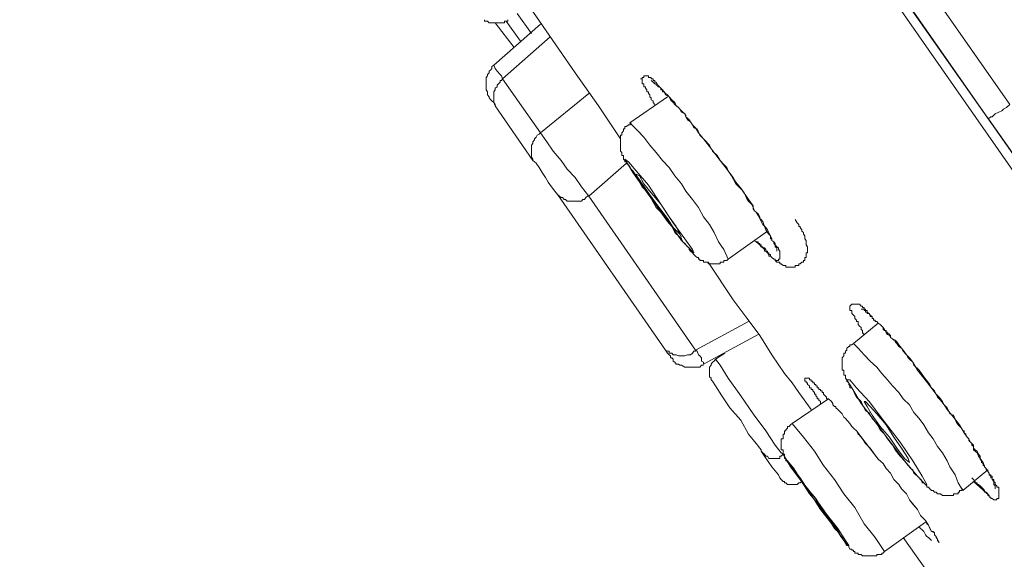
# Model space of a CAD drawing. Units: inches. Extents: x 149.1 to 232.2, y -281.8 to -222.7.
# Drawn here: x 202.7 to 204.1, y -242 to -241.3 of the extents above; entities that cross this region are included whole.
import ezdxf

# ---------------------------------------------------------------- set-up
doc = ezdxf.new("R2010")
doc.units = ezdxf.units.IN
doc.header["$MEASUREMENT"] = 0
doc.layers.add('图层 1', color=7, linetype='Continuous')

msp = doc.modelspace()

# ---------------------------------------------------------------- linework, layer by layer
at = {"layer": '图层 1', "lineweight": 9}
for points in [[(202.3639, -238.9563), (203.2121, -240.17), (204.0627, -241.3858)], [(202.3363, -238.9777), (203.1848, -240.1896), (204.0327, -241.4047)], [(203.4015, -240.5004), (203.9176, -241.2407), (204.1753, -241.6073), (204.4254, -241.9666), (204.5598, -242.1578), (204.6855, -242.3384), (204.8064, -242.5106), (204.9484, -242.7159), (205.0745, -242.8937), (205.1847, -243.0539), (205.2908, -243.202), (205.41, -243.3743), (205.521, -243.5321)], [(205.5148, -243.5469), (205.3825, -243.3574), (205.3163, -243.262), (205.2509, -243.1686), (205.183, -243.0728), (205.1169, -242.9764), (205.051, -242.8837), (204.9849, -242.7866), (204.4533, -242.0276), (204.1884, -241.6497), (203.9221, -241.2686), (203.3909, -240.5087)], [(203.4098, -241.2535), (203.4718, -241.3431), (203.5035, -241.3878), (203.5331, -241.4326)], [(203.3485, -241.2707), (203.3485, -241.2728), (203.3506, -241.2728), (203.3526, -241.2728), (203.3547, -241.2749), (203.3568, -241.2749), (203.3585, -241.2749), (203.3609, -241.2749), (203.363, -241.2749), (203.3654, -241.2749), (203.3674, -241.2749), (203.3695, -241.2749), (203.3716, -241.2749), (203.3729, -241.2749), (203.3757, -241.2749), (203.3757, -241.2728), (203.3778, -241.2728), (203.3802, -241.2728), (203.3802, -241.2707)], [(203.4122, -241.2893), (203.3929, -241.2624)], [(203.4246, -241.2769), (203.3609, -241.3324)], [(203.363, -241.2749), (203.3888, -241.3086)], [(203.3974, -241.3), (203.3778, -241.2728)], [(203.4377, -241.2938), (203.3729, -241.3513)], [(203.3609, -241.3324), (203.3585, -241.3345), (203.3585, -241.3369), (203.3568, -241.3389), (203.3547, -241.3407), (203.3547, -241.3431), (203.3526, -241.3451), (203.3526, -241.3472), (203.3506, -241.3493), (203.3506, -241.3513), (203.3506, -241.3534), (203.3506, -241.3579), (203.3506, -241.3599), (203.3506, -241.362), (203.3506, -241.3637), (203.3506, -241.3661), (203.3526, -241.3686), (203.3526, -241.3727), (203.3547, -241.3754), (203.3547, -241.3768), (203.3568, -241.3796)], [(203.3609, -241.3324), (203.363, -241.3369), (203.3654, -241.3407), (203.3695, -241.3451), (203.3716, -241.3472), (203.3729, -241.3513)], [(203.3729, -241.3513), (203.3716, -241.3534), (203.3695, -241.3534), (203.3695, -241.3558), (203.3674, -241.3579), (203.3654, -241.3599), (203.3654, -241.362), (203.363, -241.3637), (203.363, -241.3661), (203.3609, -241.3686), (203.3609, -241.371), (203.3609, -241.3727), (203.3609, -241.3754), (203.3609, -241.3768), (203.3609, -241.3796), (203.3609, -241.381), (203.3609, -241.3834), (203.363, -241.3858), (203.363, -241.3878)], [(203.3729, -241.3513), (203.4246, -241.4244)], [(203.5752, -241.3534), (203.5776, -241.3558), (203.58, -241.3579), (203.5817, -241.3579), (203.5817, -241.3599), (203.5841, -241.3599), (203.5841, -241.362), (203.5862, -241.362), (203.5883, -241.3637), (203.5903, -241.3661), (203.5927, -241.3686), (203.5945, -241.3727), (203.5993, -241.3754), (203.6014, -241.3796), (203.6051, -241.3834), (203.6072, -241.3858), (203.612, -241.3903), (203.6141, -241.3923), (203.6162, -241.3965), (203.6206, -241.3985), (203.622, -241.4027), (203.6244, -241.4068), (203.6286, -241.4096), (203.631, -241.4137), (203.633, -241.4178), (203.6375, -241.4189), (203.6413, -241.4278), (203.6475, -241.434), (203.6544, -241.4412), (203.6585, -241.4495), (203.6647, -241.4554), (203.6689, -241.4623), (203.6754, -241.4702), (203.6799, -241.476), (203.6864, -241.4853), (203.6902, -241.4915), (203.6968, -241.4998), (203.7013, -241.506), (203.7054, -241.515), (203.7075, -241.5174), (203.7116, -241.5215), (203.7137, -241.526), (203.7157, -241.5305), (203.7178, -241.5325), (203.7206, -241.5367), (203.7226, -241.5408), (203.7247, -241.5449), (203.7268, -241.5491), (203.7309, -241.5532), (203.733, -241.5563), (203.735, -241.5601), (203.7371, -241.5646), (203.7392, -241.5687), (203.7392, -241.5708), (203.7416, -241.5729), (203.7416, -241.5749), (203.7436, -241.5766), (203.7436, -241.5794), (203.746, -241.5811), (203.746, -241.5832), (203.746, -241.5856)], [(203.4246, -241.4244), (203.4904, -241.371)], [(203.5972, -241.3754), (203.5462, -241.4109)], [(203.363, -241.3878), (203.3609, -241.3834), (203.3585, -241.381), (203.3568, -241.3796)], [(203.4143, -241.4623), (203.363, -241.3878)], [(204.0627, -241.3858), (204.0582, -241.3903), (204.054, -241.3923), (204.052, -241.3944), (204.0478, -241.3965), (204.043, -241.3985), (204.0409, -241.4006), (204.0389, -241.4027), (204.0368, -241.4027), (204.0347, -241.4047), (204.0327, -241.4047)], [(204.0327, -241.4047), (204.0347, -241.4068)], [(203.5476, -241.4109), (203.5462, -241.4137), (203.5442, -241.4137), (203.5414, -241.4158), (203.5393, -241.4158), (203.5393, -241.4178), (203.5393, -241.4189), (203.5373, -241.4189), (203.5373, -241.4216), (203.5352, -241.4244), (203.5352, -241.4264), (203.5352, -241.4278), (203.5331, -241.4278), (203.5331, -241.4306), (203.5331, -241.4326), (203.5331, -241.434), (203.5331, -241.4368), (203.5331, -241.4392), (203.5331, -241.4412), (203.5331, -241.4433), (203.5331, -241.4454), (203.5331, -241.4475), (203.5331, -241.4495), (203.5352, -241.4512), (203.5352, -241.4533), (203.5352, -241.4554), (203.5373, -241.4554), (203.5373, -241.4574), (203.5373, -241.4602), (203.5393, -241.4623), (203.5393, -241.464), (203.5414, -241.464), (203.5414, -241.4657), (203.5462, -241.4702), (203.5476, -241.474), (203.55, -241.476), (203.5548, -241.4829), (203.559, -241.4915), (203.5628, -241.4981), (203.5693, -241.5039), (203.5734, -241.5105), (203.5776, -241.5188), (203.5817, -241.526), (203.5883, -241.5325), (203.5927, -241.5387), (203.5972, -241.5449), (203.6031, -241.5518), (203.6072, -241.5601), (203.6141, -241.5663), (203.6162, -241.5687), (203.6182, -241.5729), (203.6206, -241.5749), (203.6244, -241.5794), (203.6268, -241.5811), (203.6268, -241.5832), (203.6286, -241.5856), (203.631, -241.5877), (203.633, -241.5901), (203.6355, -241.5921), (203.6375, -241.5942), (203.6396, -241.5942), (203.6396, -241.5963), (203.6413, -241.5963), (203.6413, -241.5983), (203.6434, -241.5983), (203.6461, -241.5983), (203.6461, -241.6004), (203.6475, -241.6004), (203.6496, -241.6004), (203.6523, -241.6004), (203.6523, -241.6028), (203.6544, -241.6028), (203.6565, -241.6028), (203.6585, -241.6028), (203.6606, -241.6028), (203.6627, -241.6028), (203.6647, -241.6028), (203.6668, -241.6028), (203.6689, -241.6028), (203.6689, -241.6004), (203.6709, -241.6004), (203.6737, -241.6004), (203.6737, -241.5983), (203.6754, -241.5983), (203.6778, -241.5983), (203.6799, -241.5963)], [(203.6799, -241.5963), (203.6737, -241.5832), (203.6668, -241.5729), (203.6606, -241.5601), (203.6544, -241.5491), (203.6461, -241.5387), (203.6396, -241.526), (203.631, -241.515), (203.622, -241.5039), (203.6162, -241.494), (203.6072, -241.4829), (203.5993, -241.4716), (203.5903, -241.4623), (203.5817, -241.4512), (203.5734, -241.4412), (203.5652, -241.4306), (203.5569, -241.4216), (203.5462, -241.4109)], [(204.0347, -241.4068), (204.1987, -241.64), (204.36, -241.8726), (204.5171, -242.0962), (204.6618, -242.3046), (204.7937, -242.492), (204.9064, -242.6556), (205.008, -242.8), (205.1017, -242.9344)], [(203.4246, -241.4244), (203.4229, -241.4264), (203.4201, -241.4278), (203.4184, -241.4306), (203.4164, -241.4326), (203.4164, -241.434), (203.4143, -241.4368), (203.4143, -241.4392), (203.4122, -241.4412), (203.4122, -241.4433), (203.4122, -241.4454), (203.4122, -241.4475), (203.4122, -241.4495), (203.4122, -241.4512), (203.4122, -241.4554), (203.4122, -241.4574), (203.4143, -241.4602), (203.4143, -241.4623)], [(203.4246, -241.4244), (203.4329, -241.4368), (203.4418, -241.4495), (203.4525, -241.4623), (203.4608, -241.474), (203.4718, -241.4853), (203.4801, -241.4981), (203.4904, -241.5105)], [(203.448, -241.5088), (203.4439, -241.5039), (203.4394, -241.4981), (203.435, -241.4915), (203.4312, -241.4853), (203.4267, -241.4785), (203.4229, -241.4716), (203.4184, -241.4657), (203.4143, -241.4623)], [(203.5414, -241.4657), (203.4904, -241.5105)], [(203.55, -241.4785), (203.5652, -241.4998), (203.5841, -241.526), (203.6014, -241.5491), (203.6162, -241.5708), (203.6286, -241.5832), (203.633, -241.5877), (203.631, -241.5832), (203.6206, -241.5687), (203.6051, -241.547), (203.5883, -241.5215), (203.5714, -241.4957), (203.5548, -241.476), (203.5442, -241.464), (203.5393, -241.4602), (203.5414, -241.464), (203.55, -241.4785), (203.55, -241.4785)], [(203.6689, -241.4623), (203.6737, -241.4678), (203.6778, -241.4716), (203.6799, -241.476), (203.6844, -241.4829), (203.6902, -241.494), (203.6988, -241.5026), (203.7054, -241.5126), (203.7102, -241.5188), (203.7137, -241.5236), (203.7137, -241.5277), (203.7157, -241.5305), (203.7178, -241.5325), (203.7206, -241.5346), (203.7226, -241.5387), (203.7226, -241.5408), (203.7247, -241.5425), (203.7268, -241.5449), (203.7292, -241.5518), (203.7309, -241.5563), (203.733, -241.5601), (203.735, -241.5622), (203.7371, -241.5646), (203.7371, -241.5663), (203.7371, -241.5687), (203.7392, -241.5687), (203.7392, -241.5708), (203.7416, -241.5729), (203.7436, -241.5749), (203.7436, -241.5766), (203.746, -241.5794), (203.7481, -241.5811), (203.7481, -241.5832), (203.7498, -241.5856), (203.7498, -241.5877), (203.7498, -241.5901), (203.7498, -241.5921), (203.7498, -241.5942), (203.7498, -241.5963), (203.7481, -241.5963), (203.7481, -241.5983), (203.746, -241.5983), (203.7436, -241.5983), (203.7436, -241.5963), (203.7416, -241.5963), (203.7392, -241.5942), (203.7371, -241.5921), (203.7371, -241.5901), (203.735, -241.5901), (203.735, -241.5877), (203.733, -241.5877), (203.733, -241.5856), (203.7309, -241.5856), (203.7309, -241.5832), (203.7292, -241.5811), (203.7268, -241.5811), (203.7268, -241.5794), (203.7247, -241.5794), (203.7247, -241.5766), (203.7226, -241.5766), (203.7226, -241.5749), (203.7206, -241.5749), (203.7206, -241.5729), (203.7178, -241.5729), (203.7157, -241.5708)], [(203.448, -241.5088), (203.4505, -241.5105), (203.4525, -241.5126), (203.4546, -241.5126), (203.4567, -241.515), (203.4587, -241.515), (203.4608, -241.5174), (203.4629, -241.5174), (203.4656, -241.5174), (203.467, -241.5174), (203.4698, -241.5174), (203.4718, -241.5174), (203.476, -241.5174), (203.478, -241.5174), (203.4801, -241.5174), (203.4822, -241.515), (203.4842, -241.515), (203.4863, -241.5126), (203.4884, -241.5105), (203.4904, -241.5105)], [(203.5945, -241.72), (203.448, -241.5088)], [(203.4904, -241.5105), (203.6355, -241.72)], [(203.7157, -241.5708), (203.7178, -241.5729), (203.7226, -241.5766), (203.7247, -241.5794), (203.7268, -241.5811), (203.7292, -241.5832), (203.7292, -241.5856), (203.7309, -241.5856), (203.733, -241.5877), (203.735, -241.5901), (203.735, -241.5921), (203.7371, -241.5921), (203.7392, -241.5942), (203.7416, -241.5963), (203.7436, -241.5963), (203.7436, -241.5983), (203.746, -241.6004), (203.7481, -241.6004), (203.7498, -241.6004), (203.7498, -241.6028), (203.7519, -241.6028), (203.7543, -241.6049), (203.7564, -241.6049), (203.7581, -241.6049), (203.7581, -241.6073), (203.7605, -241.6073), (203.7626, -241.6073), (203.7647, -241.6073), (203.7667, -241.6073), (203.7688, -241.6073), (203.7709, -241.6073), (203.7709, -241.6049), (203.7736, -241.6049), (203.7757, -241.6049), (203.7757, -241.6028), (203.7777, -241.6028), (203.7798, -241.6004), (203.7822, -241.6004), (203.7822, -241.5983), (203.7839, -241.5983), (203.7839, -241.5963), (203.7839, -241.5942), (203.786, -241.5942), (203.786, -241.5921), (203.786, -241.5901), (203.786, -241.5877), (203.7877, -241.5877), (203.7877, -241.5856), (203.7877, -241.5832), (203.7877, -241.5811), (203.7877, -241.5794), (203.786, -241.5766), (203.786, -241.5749), (203.786, -241.5729), (203.786, -241.5708), (203.7839, -241.5687), (203.7839, -241.5663), (203.7839, -241.5646), (203.7822, -241.5622), (203.7822, -241.5601), (203.7798, -241.558), (203.7798, -241.5563), (203.7777, -241.5532), (203.7777, -241.5518), (203.7757, -241.5518), (203.7757, -241.5491), (203.7736, -241.547), (203.7709, -241.5425)], [(203.6799, -241.5963), (203.733, -241.558)], [(203.6523, -241.6004), (203.6864, -241.6514), (203.7054, -241.6769), (203.7226, -241.7003), (203.7392, -241.7262), (203.7564, -241.7517), (203.7667, -241.7644), (203.7757, -241.7775), (203.7926, -241.8006)], [(203.8646, -241.6986), (203.8625, -241.6965), (203.8625, -241.6934), (203.8604, -241.6917), (203.8604, -241.6893), (203.8584, -241.6872), (203.8563, -241.6852), (203.8563, -241.6831), (203.8563, -241.681), (203.8542, -241.681), (203.8542, -241.6793), (203.8522, -241.6769), (203.8522, -241.6741), (203.8501, -241.6724), (203.848, -241.67), (203.848, -241.6683), (203.848, -241.6662), (203.8453, -241.6662), (203.8453, -241.6641), (203.8453, -241.6621), (203.8453, -241.66), (203.848, -241.6573), (203.8501, -241.6573), (203.8522, -241.6573), (203.8542, -241.6573), (203.8563, -241.6573), (203.8584, -241.6573), (203.8604, -241.66), (203.8625, -241.66), (203.8625, -241.6621), (203.8646, -241.6621), (203.8646, -241.6641), (203.8666, -241.6641), (203.8666, -241.6662), (203.8687, -241.6662), (203.8687, -241.6683), (203.8714, -241.67), (203.8728, -241.6724), (203.8756, -241.6741), (203.8756, -241.6769), (203.8773, -241.6769), (203.8773, -241.6793), (203.8818, -241.681), (203.8839, -241.6831), (203.8863, -241.6852), (203.8907, -241.6893), (203.8925, -241.6917), (203.8945, -241.6965), (203.8966, -241.6986), (203.899, -241.7003), (203.9007, -241.7027), (203.9031, -241.7045), (203.9069, -241.7065), (203.9093, -241.7086), (203.9118, -241.7127), (203.9135, -241.7151), (203.9155, -241.7172), (203.9176, -241.72), (203.9221, -241.7262), (203.9262, -241.7303), (203.9307, -241.7365), (203.9373, -241.7472), (203.9459, -241.7582), (203.9541, -241.7685), (203.9624, -241.7799)], [(203.8604, -241.6641), (203.8625, -241.6641), (203.8646, -241.6641), (203.8646, -241.6662), (203.8666, -241.6662), (203.8666, -241.6683), (203.8687, -241.6683), (203.8687, -241.67), (203.8714, -241.67), (203.8728, -241.6724), (203.8728, -241.6741), (203.8756, -241.6741), (203.8756, -241.6769), (203.8773, -241.6769), (203.8773, -241.6793), (203.8794, -241.6793), (203.8794, -241.681), (203.8818, -241.681), (203.8839, -241.6831), (203.8863, -241.6852), (203.8907, -241.6893), (203.8907, -241.6917), (203.8925, -241.6934), (203.8945, -241.6934), (203.8966, -241.6965), (203.899, -241.6986), (203.9007, -241.7003), (203.9007, -241.7027), (203.9031, -241.7045), (203.9052, -241.7065), (203.9069, -241.7065), (203.9069, -241.7086), (203.9093, -241.711), (203.9118, -241.7151), (203.9155, -241.7172), (203.9176, -241.7213), (203.9221, -241.7262), (203.9245, -241.7303), (203.9262, -241.7324), (203.9307, -241.7365), (203.9324, -241.7406), (203.9393, -241.7472), (203.9459, -241.7561), (203.9521, -241.7644), (203.9541, -241.7665), (203.9562, -241.7713), (203.9603, -241.7754), (203.9624, -241.7799), (203.9645, -241.7837), (203.9686, -241.7882), (203.9734, -241.7944), (203.9776, -241.7985), (203.9793, -241.8026), (203.9813, -241.8064), (203.9862, -241.8085), (203.99, -241.8175), (203.9924, -241.8216), (203.9969, -241.8261), (203.9989, -241.8295), (204.0006, -241.8295), (204.0006, -241.8323), (204.0027, -241.8343), (204.0027, -241.8357), (204.0048, -241.8385), (204.0072, -241.8405), (204.0072, -241.8429), (204.0093, -241.845), (204.011, -241.8471), (204.011, -241.8491), (204.0134, -241.8512), (204.0134, -241.8553), (204.0182, -241.8595), (204.0203, -241.8643), (204.0223, -241.8671), (204.0223, -241.8684), (204.0244, -241.8705), (204.0244, -241.8726), (204.0265, -241.8743), (204.0265, -241.8767), (204.0285, -241.8767), (204.0285, -241.8788), (204.0306, -241.8808), (204.0306, -241.8826), (204.0327, -241.8826), (204.0327, -241.885), (204.0347, -241.8874), (204.0347, -241.8895), (204.0368, -241.8895), (204.0368, -241.8915), (204.0389, -241.8915), (204.0389, -241.8936), (204.0389, -241.8957), (204.0409, -241.8957), (204.0409, -241.8984), (204.0409, -241.9005), (204.0409, -241.9025), (204.043, -241.9046), (204.043, -241.9063), (204.043, -241.9087)], [(203.6355, -241.72), (203.7075, -241.681)], [(203.8839, -241.6831), (203.8501, -241.711)], [(203.6461, -241.7392), (203.7206, -241.6986)], [(203.8501, -241.711), (203.848, -241.7127), (203.8453, -241.7127), (203.8453, -241.7151), (203.8439, -241.7151), (203.8411, -241.7172), (203.8411, -241.72), (203.8391, -241.7213), (203.8391, -241.7241), (203.837, -241.7241), (203.837, -241.7262), (203.837, -241.7279), (203.8349, -241.7303), (203.8349, -241.7324), (203.8349, -241.7351), (203.8349, -241.7365), (203.8349, -241.7392), (203.8349, -241.7406), (203.8349, -241.743), (203.8349, -241.7451), (203.8349, -241.7472), (203.837, -241.7472), (203.837, -241.7496), (203.837, -241.7517), (203.837, -241.7541), (203.8391, -241.7541), (203.8391, -241.7561), (203.8391, -241.7582), (203.8411, -241.7603), (203.8411, -241.7623), (203.8439, -241.7644), (203.8439, -241.7665), (203.8453, -241.7685), (203.8453, -241.7713), (203.848, -241.7713), (203.8501, -241.7754), (203.8522, -241.7799), (203.8542, -241.7837), (203.8604, -241.7899), (203.8625, -241.7944), (203.8646, -241.7985), (203.8666, -241.8026), (203.8714, -241.8047), (203.8756, -241.813), (203.8818, -241.8199), (203.8863, -241.8281), (203.8925, -241.8343), (203.8966, -241.8405), (203.9031, -241.8491), (203.9069, -241.8553), (203.9135, -241.8643), (203.9197, -241.8705), (203.9221, -241.8743), (203.9245, -241.8767), (203.9283, -241.8808), (203.9307, -241.8826), (203.9324, -241.8874), (203.9373, -241.8915), (203.9393, -241.8936), (203.9414, -241.8957), (203.9435, -241.8984), (203.9435, -241.9005), (203.9459, -241.9005), (203.9479, -241.9025), (203.95, -241.9046), (203.95, -241.9063), (203.9521, -241.9063), (203.9541, -241.9087), (203.9562, -241.9108), (203.9583, -241.9108), (203.9603, -241.9132), (203.9624, -241.9132), (203.9645, -241.9153), (203.9665, -241.9153), (203.9686, -241.9153), (203.9714, -241.9174), (203.9734, -241.9174), (203.9755, -241.9174), (203.9776, -241.9174), (203.9793, -241.9174), (203.9813, -241.9174), (203.9841, -241.9174), (203.9862, -241.9174), (203.9862, -241.9153), (203.9882, -241.9153), (203.99, -241.9153), (203.9924, -241.9153), (203.9924, -241.9132), (203.9944, -241.9132), (203.9944, -241.9108), (203.9969, -241.9108), (203.9989, -241.9087)], [(203.9989, -241.9108), (203.9924, -241.9005), (203.9882, -241.8895), (203.9813, -241.8788), (203.9776, -241.8705), (203.9714, -241.8595), (203.9645, -241.8512), (203.9583, -241.8405), (203.9521, -241.8323), (203.9459, -241.8216), (203.9393, -241.813), (203.9324, -241.8047), (203.9262, -241.7944), (203.9176, -241.7861), (203.9118, -241.7775), (203.9031, -241.7685), (203.8966, -241.7603), (203.8887, -241.7517), (203.8818, -241.743), (203.8728, -241.7351), (203.8646, -241.7262), (203.8563, -241.7172), (203.8501, -241.711)], [(203.5945, -241.72), (203.5972, -241.7213), (203.5993, -241.7213), (203.5993, -241.7241), (203.6031, -241.7241), (203.6051, -241.7262), (203.6072, -241.7262), (203.6089, -241.7262), (203.612, -241.7279), (203.6141, -241.7279), (203.6162, -241.7279), (203.6182, -241.7279), (203.6206, -241.7279), (203.6244, -241.7262), (203.6268, -241.7262), (203.6286, -241.7262), (203.631, -241.7241), (203.633, -241.7213), (203.6355, -241.7213), (203.6355, -241.72)], [(203.6014, -241.7303), (203.6014, -241.7279), (203.5993, -241.7262), (203.5972, -241.7241), (203.5945, -241.72)], [(203.6461, -241.7392), (203.6461, -241.7365), (203.6434, -241.7351), (203.6434, -241.7303), (203.6413, -241.7279), (203.6396, -241.7262), (203.6375, -241.7213), (203.6355, -241.72)], [(203.6754, -241.7241), (203.6627, -241.7324)], [(203.6014, -241.7303), (203.6031, -241.7303), (203.6051, -241.7324), (203.6051, -241.7351), (203.6072, -241.7365), (203.6089, -241.7392), (203.612, -241.7392), (203.6141, -241.7406), (203.6162, -241.7406), (203.6206, -241.743), (203.622, -241.743), (203.6244, -241.743), (203.6268, -241.743), (203.6286, -241.743), (203.631, -241.743), (203.6355, -241.743), (203.6375, -241.743), (203.6396, -241.743), (203.6413, -241.743), (203.6434, -241.7406), (203.6461, -241.7406)], [(203.6627, -241.7324), (203.6606, -241.7351), (203.6585, -241.7365), (203.6565, -241.7392), (203.6565, -241.7406), (203.6544, -241.743), (203.6544, -241.7451), (203.6544, -241.7472), (203.6544, -241.7496), (203.6544, -241.7517), (203.6544, -241.7541), (203.6544, -241.7561), (203.6565, -241.7582), (203.6565, -241.7603), (203.6585, -241.7623)], [(203.6627, -241.7324), (203.6689, -241.7406), (203.6799, -241.7582), (203.6968, -241.782), (203.7137, -241.8064), (203.7309, -241.8295), (203.7436, -241.8491), (203.7519, -241.8595)], [(203.6585, -241.7623), (203.6627, -241.7685), (203.6709, -241.782), (203.682, -241.7985), (203.6968, -241.815), (203.7075, -241.8343), (203.7178, -241.8471), (203.7247, -241.8553)], [(203.8053, -241.7923), (203.8053, -241.7899), (203.8029, -241.7882), (203.8029, -241.7861), (203.8008, -241.7861), (203.8008, -241.7837), (203.7988, -241.782), (203.7988, -241.7799), (203.797, -241.7799), (203.797, -241.7775), (203.795, -241.7754), (203.795, -241.7734), (203.7926, -241.7734), (203.7926, -241.7713), (203.7901, -241.7713), (203.7901, -241.7685), (203.7877, -241.7665), (203.7877, -241.7644), (203.786, -241.7644), (203.786, -241.7623), (203.7839, -241.7623), (203.7839, -241.7603), (203.7839, -241.7582), (203.786, -241.7582), (203.7877, -241.7582), (203.7901, -241.7582), (203.7901, -241.7603), (203.7926, -241.7603), (203.7926, -241.7623), (203.795, -241.7623), (203.795, -241.7644)], [(203.7926, -241.7623), (203.795, -241.7623), (203.795, -241.7644), (203.797, -241.7644), (203.797, -241.7665), (203.7988, -241.7665), (203.7988, -241.7685), (203.8008, -241.7685), (203.8008, -241.7713), (203.8029, -241.7713), (203.8029, -241.7734), (203.8053, -241.7734), (203.8053, -241.7754), (203.8074, -241.7754), (203.8074, -241.7775), (203.8094, -241.7775), (203.8094, -241.7799), (203.8115, -241.782), (203.8136, -241.7837), (203.8136, -241.7861), (203.816, -241.7861), (203.8201, -241.7899), (203.8222, -241.7923), (203.8222, -241.7944), (203.8243, -241.7964), (203.826, -241.7964), (203.826, -241.7985), (203.8287, -241.8006), (203.8308, -241.8026), (203.8329, -241.8047), (203.8349, -241.8064), (203.837, -241.8113), (203.8391, -241.813), (203.8453, -241.8199), (203.848, -241.824), (203.8501, -241.8261), (203.8542, -241.8295), (203.8563, -241.8343), (203.8584, -241.8357), (203.8625, -241.8405), (203.8666, -241.8471), (203.8728, -241.8533), (203.8773, -241.8595), (203.8839, -241.8684), (203.8907, -241.8743), (203.8945, -241.8808), (203.9007, -241.8874), (203.9052, -241.8957), (203.9118, -241.9025), (203.9155, -241.9087), (203.9221, -241.9153), (203.9262, -241.9236), (203.9307, -241.9294), (203.9373, -241.9367), (203.9414, -241.9449), (203.9479, -241.9518), (203.9521, -241.958), (203.9562, -241.9666), (203.9603, -241.9683), (203.9603, -241.9711), (203.9624, -241.9732), (203.9624, -241.9749), (203.9645, -241.977), (203.9645, -241.979), (203.9665, -241.9814)], [(203.848, -241.7713), (203.8604, -241.7923), (203.8794, -241.8175), (203.9007, -241.845), (203.9197, -241.8705), (203.9373, -241.8915), (203.9479, -241.9025), (203.95, -241.9025), (203.9435, -241.8915), (203.9307, -241.8705), (203.9135, -241.845), (203.8925, -241.8175), (203.8714, -241.7899), (203.8542, -241.7713), (203.8453, -241.7603), (203.8411, -241.7603), (203.848, -241.7713), (203.848, -241.7713)], [(203.816, -241.7861), (203.7667, -241.8199)], [(203.8687, -241.7964), (203.8756, -241.8085), (203.8863, -241.824), (203.899, -241.8385), (203.9093, -241.8533), (203.9197, -241.8671), (203.9262, -241.8726), (203.9245, -241.8671), (203.9155, -241.8533), (203.9052, -241.8385), (203.8945, -241.8216), (203.8818, -241.8064), (203.8728, -241.7964), (203.8666, -241.7899), (203.8646, -241.7899), (203.8687, -241.7964), (203.8687, -241.7964)], [(203.9624, -241.7799), (203.9665, -241.7837), (203.9714, -241.7899), (203.9734, -241.7944), (203.9776, -241.8006), (203.9862, -241.8113), (203.9944, -241.8216), (204.0006, -241.8323), (204.0048, -241.8385), (204.0072, -241.8405), (204.0093, -241.845), (204.011, -241.8471), (204.0134, -241.8491), (204.0134, -241.8533), (204.0155, -241.8553), (204.0182, -241.8574), (204.0203, -241.8616), (204.0223, -241.8643), (204.0223, -241.8671), (204.0265, -241.8726), (204.0285, -241.8788), (204.0306, -241.8808), (204.0327, -241.885), (204.0347, -241.8874), (204.0347, -241.8895), (204.0368, -241.8915), (204.0368, -241.8936), (204.0389, -241.8936), (204.0389, -241.8957), (204.0409, -241.8984), (204.043, -241.9005), (204.043, -241.9025), (204.0451, -241.9046), (204.0451, -241.9063), (204.0478, -241.9063), (204.0478, -241.9087), (204.0478, -241.9108), (204.0478, -241.9132), (204.0478, -241.9153), (204.0478, -241.9174), (204.0478, -241.9198), (204.0478, -241.9215), (204.0451, -241.9215), (204.0451, -241.9236), (204.043, -241.9236), (204.0409, -241.9236), (204.0389, -241.9215), (204.0368, -241.9215), (204.0368, -241.9198), (204.0347, -241.9198), (204.0347, -241.9174), (204.0327, -241.9174), (204.0327, -241.9153), (204.0306, -241.9132), (204.0285, -241.9132), (204.0285, -241.9108), (204.0265, -241.9087), (204.0244, -241.9063), (204.0223, -241.9046), (204.0203, -241.9025), (204.0182, -241.9025), (204.0182, -241.9005), (204.0155, -241.9005), (204.0155, -241.8984), (204.0134, -241.8957), (204.011, -241.8936)], [(203.7667, -241.8199), (203.7647, -241.8216), (203.7626, -241.824), (203.7605, -241.824), (203.7605, -241.8261), (203.7581, -241.8281), (203.7581, -241.8295), (203.7564, -241.8295), (203.7564, -241.8323), (203.7564, -241.8343), (203.7543, -241.8343), (203.7543, -241.8357), (203.7543, -241.8385), (203.7543, -241.8405), (203.7519, -241.8405), (203.7519, -241.8429), (203.7519, -241.845), (203.7519, -241.8471), (203.7519, -241.8491), (203.7519, -241.8512), (203.7519, -241.8533), (203.7519, -241.8553), (203.7543, -241.8553), (203.7543, -241.8574), (203.7543, -241.8595), (203.7543, -241.8616), (203.7564, -241.8616), (203.7564, -241.8643), (203.7564, -241.8671), (203.7581, -241.8684), (203.7581, -241.8705), (203.7626, -241.8726), (203.7647, -241.8767), (203.7688, -241.8826), (203.7736, -241.8895), (203.7777, -241.8957), (203.7822, -241.9025), (203.7901, -241.9153), (203.8008, -241.9277), (203.8094, -241.9408), (203.8201, -241.9539), (203.8243, -241.9604), (203.8287, -241.9666), (203.8329, -241.9732), (203.837, -241.979), (203.8411, -241.9835), (203.8439, -241.9856), (203.8439, -241.9876), (203.8453, -241.9904), (203.848, -241.9904), (203.848, -241.9918), (203.8501, -241.9918), (203.8501, -241.9938), (203.8522, -241.9938), (203.8522, -241.9959), (203.8542, -241.9959), (203.8563, -241.9959), (203.8563, -241.9976), (203.8584, -241.9976), (203.8604, -241.9976), (203.8625, -241.9997), (203.8646, -241.9997), (203.8666, -241.9997), (203.8687, -241.9997), (203.8714, -241.9997), (203.8728, -241.9997), (203.8756, -241.9997), (203.8773, -241.9997), (203.8794, -241.9997), (203.8818, -241.9997), (203.8818, -241.9976), (203.8839, -241.9976), (203.8863, -241.9976), (203.8887, -241.9976), (203.8887, -241.9959), (203.8907, -241.9959), (203.8925, -241.9938)], [(203.8925, -241.9938), (203.8794, -241.9749), (203.8646, -241.9559), (203.8522, -241.9339), (203.837, -241.9153), (203.8243, -241.8957), (203.8094, -241.8767), (203.797, -241.8574), (203.7822, -241.8385), (203.7667, -241.8199)], [(203.8542, -241.8295), (203.8839, -241.8684)], [(203.7247, -241.8553), (203.7247, -241.8574)], [(203.7247, -241.8574), (203.7268, -241.8595), (203.7292, -241.8616), (203.7309, -241.8643), (203.733, -241.8643), (203.735, -241.8671), (203.7371, -241.8671), (203.7392, -241.8671), (203.7416, -241.8671), (203.7436, -241.8671), (203.746, -241.8671), (203.7481, -241.8671), (203.7498, -241.8671), (203.7498, -241.8643), (203.7519, -241.8643), (203.7543, -241.8616)], [(203.7247, -241.8574), (203.7292, -241.8643), (203.7392, -241.8788), (203.7481, -241.8895), (203.7498, -241.8936)], [(203.7519, -241.8595), (203.7543, -241.8616)], [(203.7543, -241.8616), (203.7647, -241.8788), (203.7757, -241.8936), (203.7798, -241.8984)], [(203.7581, -241.8684), (203.7647, -241.8767), (203.7757, -241.8915), (203.7901, -241.9132), (203.8053, -241.9367), (203.8222, -241.958), (203.8349, -241.9749), (203.8411, -241.9856), (203.8439, -241.9856), (203.8391, -241.979), (203.8287, -241.9625), (203.8136, -241.9432), (203.797, -241.9198), (203.7798, -241.8984), (203.7688, -241.8808), (203.7605, -241.8705), (203.7581, -241.8684), (203.7581, -241.8684)], [(203.8839, -241.8684), (203.8907, -241.8743), (203.8945, -241.8808), (203.9007, -241.8874), (203.9052, -241.8957), (203.9118, -241.9025), (203.9155, -241.9087), (203.9221, -241.9153), (203.9262, -241.9236), (203.9373, -241.9367), (203.9414, -241.9449), (203.9479, -241.9518), (203.95, -241.9559), (203.9521, -241.958), (203.9541, -241.9625), (203.9562, -241.9666), (203.9583, -241.9666), (203.9603, -241.9683), (203.9603, -241.9711), (203.9624, -241.9732), (203.9645, -241.977), (203.9665, -241.9814)], [(203.7709, -241.885), (203.7757, -241.8915), (203.7822, -241.9025), (203.7926, -241.9174), (203.8053, -241.9339), (203.816, -241.9491), (203.8243, -241.9625), (203.8308, -241.9683), (203.8287, -241.9642), (203.8201, -241.9539), (203.8094, -241.9387), (203.7988, -241.9215), (203.786, -241.9063), (203.7777, -241.8936), (203.7709, -241.8874), (203.7709, -241.885), (203.7709, -241.885)], [(203.9989, -241.9108), (204.0327, -241.8826)], [(203.7498, -241.8936), (203.7519, -241.8957), (203.7543, -241.8984), (203.7564, -241.8984), (203.7564, -241.9005), (203.7581, -241.9005), (203.7605, -241.9025), (203.7626, -241.9025), (203.7647, -241.9025), (203.7667, -241.9025), (203.7688, -241.9025), (203.7709, -241.9025), (203.7736, -241.9025), (203.7757, -241.9005), (203.7777, -241.9005), (203.7798, -241.8984)], [(204.0134, -241.8984), (204.0347, -241.9174)], [(203.8925, -241.9938), (203.9479, -241.9539)], [(203.9393, -241.9604), (203.9414, -241.9625), (203.9435, -241.9642), (203.9459, -241.9666), (203.9479, -241.9711), (203.95, -241.9732), (203.9521, -241.9749), (203.9562, -241.979)], [(203.9176, -241.9749), (203.9583, -242.0324), (203.9714, -242.0486)]]:
    msp.add_lwpolyline(points, dxfattribs=at)
for points, knots in [([(203.58, -241.3858), (203.58, -241.3858), (203.5776, -241.3834), (203.5776, -241.3834), (203.5776, -241.3834), (203.5776, -241.381), (203.5776, -241.381), (203.5776, -241.381), (203.5752, -241.3796), (203.5752, -241.3796), (203.5752, -241.3796), (203.5752, -241.3768), (203.5752, -241.3768), (203.5752, -241.3768), (203.5734, -241.3754), (203.5734, -241.3754), (203.5734, -241.3754), (203.5734, -241.3727), (203.5734, -241.3727), (203.5734, -241.3727), (203.5714, -241.371), (203.5714, -241.371), (203.5714, -241.371), (203.5714, -241.3686), (203.5714, -241.3686), (203.5714, -241.3686), (203.5693, -241.3686), (203.5693, -241.3686), (203.5693, -241.3686), (203.5693, -241.3661), (203.5693, -241.3661), (203.5693, -241.3661), (203.5672, -241.3637), (203.5672, -241.3637), (203.5672, -241.3637), (203.5672, -241.362), (203.5672, -241.362), (203.5672, -241.362), (203.5652, -241.362), (203.5652, -241.362), (203.5652, -241.362), (203.5652, -241.3599), (203.5652, -241.3599), (203.5652, -241.3599), (203.5652, -241.3579), (203.5652, -241.3579), (203.5652, -241.3579), (203.5628, -241.3579), (203.5628, -241.3579), (203.5628, -241.3579), (203.5628, -241.3558), (203.5628, -241.3558), (203.5628, -241.3558), (203.5628, -241.3534), (203.5628, -241.3534), (203.5628, -241.3534), (203.5628, -241.3513), (203.5628, -241.3513), (203.5628, -241.3513), (203.5607, -241.3513), (203.5607, -241.3513), (203.5607, -241.3513), (203.5628, -241.3513), (203.5628, -241.3513), (203.5628, -241.3513), (203.5628, -241.3493), (203.5628, -241.3493), (203.5628, -241.3493), (203.5652, -241.3493), (203.5652, -241.3493), (203.5652, -241.3493), (203.5652, -241.3472), (203.5652, -241.3472), (203.5652, -241.3472), (203.5672, -241.3472), (203.5672, -241.3472), (203.5672, -241.3472), (203.5693, -241.3472), (203.5693, -241.3472), (203.5693, -241.3472), (203.5714, -241.3472), (203.5714, -241.3472), (203.5714, -241.3472), (203.5714, -241.3493), (203.5714, -241.3493), (203.5714, -241.3493), (203.5734, -241.3493), (203.5734, -241.3493), (203.5734, -241.3493), (203.5752, -241.3493), (203.5752, -241.3493), (203.5752, -241.3493), (203.5752, -241.3513), (203.5752, -241.3513), (203.5752, -241.3513), (203.5776, -241.3513), (203.5776, -241.3513), (203.5776, -241.3513), (203.5776, -241.3534), (203.5776, -241.3534), (203.5776, -241.3534), (203.58, -241.3534), (203.58, -241.3534), (203.58, -241.3534), (203.58, -241.3558), (203.58, -241.3558), (203.58, -241.3558), (203.5817, -241.3558), (203.5817, -241.3558), (203.5817, -241.3558), (203.5841, -241.3599), (203.5841, -241.3599), (203.5841, -241.3599), (203.5862, -241.362), (203.5862, -241.362), (203.5862, -241.362), (203.5883, -241.3637), (203.5883, -241.3637), (203.5883, -241.3637), (203.5883, -241.3661), (203.5883, -241.3661), (203.5883, -241.3661), (203.5903, -241.3661), (203.5903, -241.3661), (203.5903, -241.3661), (203.5903, -241.3686), (203.5903, -241.3686), (203.5903, -241.3686), (203.5927, -241.3686), (203.5927, -241.3686), (203.5927, -241.3686), (203.5945, -241.371), (203.5945, -241.371), (203.5945, -241.371), (203.5972, -241.3727), (203.5972, -241.3727), (203.5972, -241.3727), (203.5993, -241.3754), (203.5993, -241.3754), (203.5993, -241.3754), (203.6031, -241.3796), (203.6031, -241.3796), (203.6031, -241.3796), (203.6072, -241.3834), (203.6072, -241.3834), (203.6072, -241.3834), (203.6089, -241.3878), (203.6089, -241.3878), (203.6089, -241.3878), (203.612, -241.3903), (203.612, -241.3903), (203.612, -241.3903), (203.6141, -241.3923), (203.6141, -241.3923), (203.6141, -241.3923), (203.6162, -241.3944), (203.6162, -241.3944), (203.6162, -241.3944), (203.6182, -241.3965), (203.6182, -241.3965), (203.6182, -241.3965), (203.6206, -241.3985), (203.6206, -241.3985), (203.6206, -241.3985), (203.622, -241.4006), (203.622, -241.4006), (203.622, -241.4006), (203.622, -241.4027), (203.622, -241.4027), (203.622, -241.4027), (203.6244, -241.4047), (203.6244, -241.4047), (203.6244, -241.4047), (203.6268, -241.4068), (203.6268, -241.4068), (203.6268, -241.4068), (203.631, -241.4137), (203.631, -241.4137), (203.631, -241.4137), (203.6355, -241.4178), (203.6355, -241.4178), (203.6355, -241.4178), (203.6396, -241.4244), (203.6396, -241.4244), (203.6396, -241.4244), (203.6461, -241.4326), (203.6461, -241.4326), (203.6461, -241.4326), (203.6544, -241.4433), (203.6544, -241.4433), (203.6544, -241.4433), (203.6689, -241.4623), (203.6689, -241.4623)], [0, 0, 0, 0, 1, 1, 1, 2, 2, 2, 3, 3, 3, 4, 4, 4, 5, 5, 5, 6, 6, 6, 7, 7, 7, 8, 8, 8, 9, 9, 9, 10, 10, 10, 11, 11, 11, 12, 12, 12, 13, 13, 13, 14, 14, 14, 15, 15, 15, 16, 16, 16, 17, 17, 17, 18, 18, 18, 19, 19, 19, 20, 20, 20, 21, 21, 21, 22, 22, 22, 23, 23, 23, 24, 24, 24, 25, 25, 25, 26, 26, 26, 27, 27, 27, 28, 28, 28, 29, 29, 29, 30, 30, 30, 31, 31, 31, 32, 32, 32, 33, 33, 33, 34, 34, 34, 35, 35, 35, 36, 36, 36, 37, 37, 37, 38, 38, 38, 39, 39, 39, 40, 40, 40, 41, 41, 41, 42, 42, 42, 43, 43, 43, 44, 44, 44, 45, 45, 45, 46, 46, 46, 47, 47, 47, 48, 48, 48, 49, 49, 49, 50, 50, 50, 51, 51, 51, 52, 52, 52, 53, 53, 53, 54, 54, 54, 55, 55, 55, 56, 56, 56, 57, 57, 57, 58, 58, 58, 59, 59, 59, 60, 60, 60, 61, 61, 61, 62, 62, 62, 63, 63, 63, 64, 64, 64, 64]), ([(203.5628, -241.494), (203.5628, -241.494), (203.5734, -241.5088), (203.5734, -241.5088), (203.5734, -241.5088), (203.5841, -241.5236), (203.5841, -241.5236), (203.5841, -241.5236), (203.5972, -241.5408), (203.5972, -241.5408), (203.5972, -241.5408), (203.6051, -241.5532), (203.6051, -241.5532), (203.6051, -241.5532), (203.6141, -241.5622), (203.6141, -241.5622), (203.6141, -241.5622), (203.6162, -241.5663), (203.6162, -241.5663), (203.6162, -241.5663), (203.6141, -241.5622), (203.6141, -241.5622), (203.6141, -241.5622), (203.6089, -241.5518), (203.6089, -241.5518), (203.6089, -241.5518), (203.5993, -241.5387), (203.5993, -241.5387), (203.5993, -241.5387), (203.5883, -241.5215), (203.5883, -241.5215), (203.5883, -241.5215), (203.5752, -241.506), (203.5752, -241.506), (203.5752, -241.506), (203.5652, -241.494), (203.5652, -241.494), (203.5652, -241.494), (203.559, -241.4829), (203.559, -241.4829), (203.559, -241.4829), (203.5548, -241.4809), (203.5548, -241.4809), (203.5548, -241.4809), (203.5569, -241.4853), (203.5569, -241.4853), (203.5569, -241.4853), (203.5628, -241.494), (203.5628, -241.494), (203.5628, -241.494), (203.5628, -241.494), (203.5628, -241.494)], [0, 0, 0, 0, 1, 1, 1, 2, 2, 2, 3, 3, 3, 4, 4, 4, 5, 5, 5, 6, 6, 6, 7, 7, 7, 8, 8, 8, 9, 9, 9, 10, 10, 10, 11, 11, 11, 12, 12, 12, 13, 13, 13, 14, 14, 14, 15, 15, 15, 16, 16, 16, 17, 17, 17, 17])]:
    msp.add_open_spline(points, degree=3, knots=knots, dxfattribs=at)

doc.saveas('drawing.dxf')
